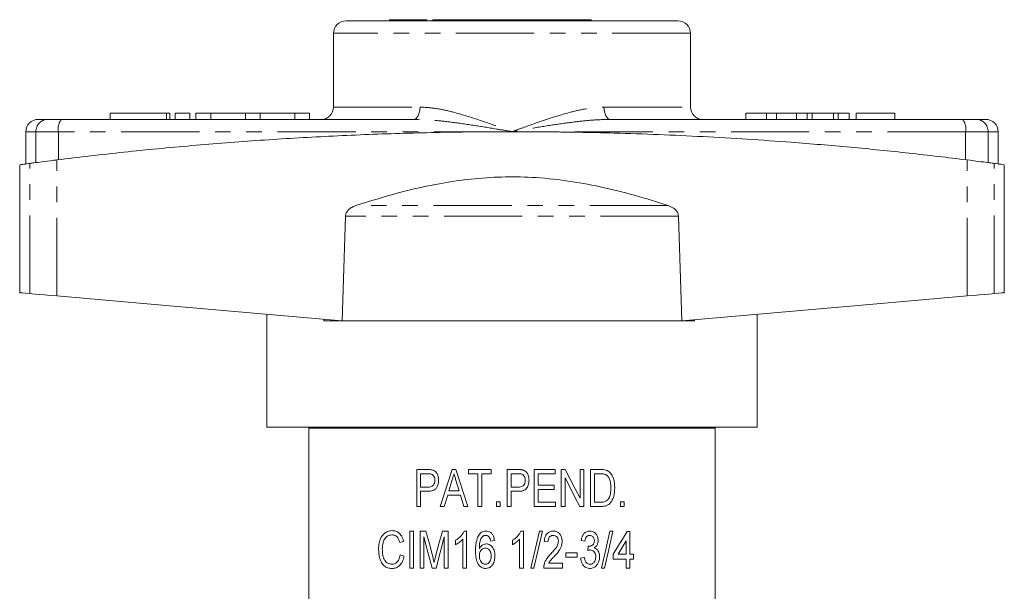
# Model space of a CAD drawing. Units: millimetres. Extents: x 163 to 243, y 91 to 266.
# Drawn here: x 163 to 243, y 220 to 266 of the extents above; entities that cross this region are included whole.
import ezdxf

# ---------------------------------------------------------------- set-up
doc = ezdxf.new("R2010")
doc.units = ezdxf.units.MM
doc.linetypes.add('PHANTOM', pattern=[12.7, 6.35, -1.27, 1.27, -1.27, 1.27, -1.27])

msp = doc.modelspace()

# ---------------------------------------------------------------- linework, layer by layer
at = {"color": 7, "linetype": 'Continuous', "lineweight": 15}
for p, q in [((189.909, 265.923), (216.909, 265.923)), ((193.454, 266.023), (193.454, 265.923)), ((194.974, 266.023), (194.974, 265.923)), ((196.203, 266.023), (196.203, 265.923)), ((196.492, 266.023), (196.492, 265.923)), ((197.009, 266.023), (196.909, 265.923)), ((203.409, 266.023), (197.009, 266.023)), ((209.809, 266.023), (203.409, 266.023)), ((209.909, 265.923), (209.809, 266.023)), ((188.909, 264.923), (188.909, 258.923)), ((217.909, 258.923), (217.909, 264.923)), ((170.771, 258.423), (170.771, 257.923)), ((170.771, 258.423), (175.333, 258.423)), ((175.333, 258.423), (175.621, 258.423)), ((175.621, 257.923), (175.621, 258.423)), ((176.033, 258.423), (176.033, 257.923)), ((176.033, 258.423), (177.233, 258.423)), ((177.233, 258.423), (177.233, 257.923)), ((177.733, 258.423), (177.733, 257.923)), ((177.733, 258.423), (178.933, 258.423)), ((178.933, 258.423), (178.933, 257.923)), ((178.933, 258.423), (181.751, 258.423)), ((181.751, 258.423), (181.751, 257.923)), ((181.751, 258.423), (182.951, 258.423)), ((182.951, 258.423), (182.951, 257.923)), ((182.951, 258.423), (185.768, 258.423)), ((185.768, 258.423), (185.768, 257.923)), ((185.768, 258.423), (186.968, 258.423)), ((186.968, 258.423), (186.968, 257.923)), ((222.409, 258.423), (222.409, 257.923)), ((224.09, 258.423), (222.409, 258.423)), ((224.09, 258.423), (224.09, 257.923)), ((224.902, 258.423), (224.09, 258.423)), ((224.902, 258.423), (224.902, 257.923)), ((226.512, 258.423), (224.902, 258.423)), ((226.512, 258.423), (226.512, 257.923)), ((227.405, 258.423), (226.512, 258.423)), ((227.405, 258.423), (227.405, 257.923)), ((227.787, 258.423), (227.405, 258.423)), ((227.787, 258.423), (227.787, 257.923)), ((229.535, 258.423), (227.787, 258.423)), ((229.535, 258.423), (229.535, 257.923)), ((229.918, 258.423), (229.535, 258.423)), ((229.918, 258.423), (229.918, 257.923)), ((230.807, 258.423), (229.918, 258.423)), ((230.807, 258.423), (230.807, 257.923)), ((231.384, 258.423), (231.384, 257.923)), ((234.525, 258.423), (231.384, 258.423)), ((234.525, 258.423), (234.525, 257.923)), ((164.909, 257.923), (165.701, 257.923)), ((165.701, 257.923), (166.8, 257.923)), ((166.8, 257.923), (195.425, 257.923)), ((211.394, 257.923), (240.019, 257.923)), ((240.019, 257.923), (241.118, 257.923)), ((241.118, 257.923), (241.909, 257.923)), ((163.909, 256.923), (163.909, 254.308)), ((242.909, 254.308), (242.909, 256.923)), ((163.409, 254.241), (163.409, 243.836)), ((243.409, 243.836), (243.409, 254.241)), ((189.602, 241.544), (189.881, 250.068)), ((216.938, 250.068), (217.217, 241.544)), ((183.486, 242.079), (183.486, 232.923)), ((188.132, 241.673), (188.132, 241.543)), ((188.132, 241.543), (188.135, 241.673)), ((218.246, 241.634), (218.248, 241.543)), ((218.248, 241.635), (218.248, 241.543)), ((223.333, 232.923), (223.333, 242.079)), ((218.248, 241.543), (188.132, 241.543)), ((223.333, 232.923), (183.486, 232.923)), ((187.009, 232.923), (186.909, 232.823)), ((186.909, 232.823), (186.909, 218.123)), ((219.909, 232.823), (186.909, 232.823)), ((219.909, 232.823), (219.809, 232.923)), ((219.909, 218.123), (219.909, 232.823)), ((196.553, 229.467), (195.679, 229.467)), ((195.679, 229.467), (195.679, 226.467)), ((195.986, 229.121), (196.583, 229.121)), ((195.986, 228.044), (195.986, 229.121)), ((198.843, 229.467), (198.553, 229.467)), ((201.717, 229.467), (199.871, 229.467)), ((199.871, 229.467), (199.871, 229.121)), ((199.871, 229.121), (200.64, 229.121)), ((200.64, 229.121), (200.64, 226.467)), ((200.948, 229.121), (201.717, 229.121)), ((200.948, 226.467), (200.948, 229.121)), ((201.717, 229.121), (201.717, 229.467)), ((203.899, 229.467), (203.025, 229.467)), ((203.025, 229.467), (203.025, 226.467)), ((203.332, 228.044), (203.332, 229.121)), ((203.332, 229.121), (203.929, 229.121)), ((206.909, 229.467), (205.217, 229.467)), ((205.217, 229.467), (205.217, 226.467)), ((205.525, 228.198), (205.525, 229.121)), ((205.525, 229.121), (206.909, 229.121)), ((206.909, 229.121), (206.909, 229.467)), ((207.737, 229.467), (207.409, 229.467)), ((207.409, 229.467), (207.409, 226.467)), ((209.256, 229.467), (208.948, 229.467)), ((208.948, 229.467), (208.948, 227.141)), ((209.256, 226.467), (209.256, 229.467)), ((210.611, 229.467), (209.794, 229.467)), ((209.794, 229.467), (209.794, 226.467)), ((210.102, 226.813), (210.102, 229.121)), ((210.102, 229.121), (210.608, 229.121)), ((196.59, 228.044), (195.986, 228.044)), ((198.286, 227.736), (198.532, 228.562)), ((198.875, 228.523), (199.109, 227.736)), ((203.936, 228.044), (203.332, 228.044)), ((206.832, 228.198), (205.525, 228.198)), ((206.832, 227.851), (206.832, 228.198)), ((207.717, 226.467), (207.717, 228.793)), ((195.986, 226.467), (195.986, 227.698)), ((195.986, 227.698), (196.581, 227.698)), ((197.909, 226.467), (198.183, 227.39)), ((198.183, 227.39), (199.212, 227.39)), ((199.109, 227.736), (198.286, 227.736)), ((199.212, 227.39), (199.486, 226.467)), ((203.332, 226.467), (203.332, 227.698)), ((203.332, 227.698), (203.927, 227.698)), ((205.525, 226.813), (205.525, 227.851)), ((205.525, 227.851), (206.832, 227.851)), ((195.679, 226.467), (195.986, 226.467)), ((197.581, 226.467), (197.909, 226.467)), ((199.486, 226.467), (199.815, 226.467)), ((200.64, 226.467), (200.948, 226.467)), ((202.448, 226.851), (202.14, 226.851)), ((202.14, 226.851), (202.14, 226.467)), ((202.14, 226.467), (202.448, 226.467)), ((202.448, 226.467), (202.448, 226.851)), ((203.025, 226.467), (203.332, 226.467)), ((205.217, 226.467), (206.948, 226.467)), ((206.948, 226.813), (205.525, 226.813)), ((206.948, 226.467), (206.948, 226.813)), ((207.409, 226.467), (207.717, 226.467)), ((208.927, 226.467), (209.256, 226.467)), ((209.794, 226.467), (210.65, 226.467)), ((210.617, 226.813), (210.102, 226.813)), ((212.525, 226.851), (212.217, 226.851)), ((212.217, 226.851), (212.217, 226.467)), ((212.217, 226.467), (212.525, 226.467)), ((212.525, 226.467), (212.525, 226.851)), ((195.409, 224.467), (195.102, 224.467)), ((195.102, 224.467), (195.102, 221.467)), ((195.409, 221.467), (195.409, 224.467)), ((196.418, 224.467), (195.948, 224.467)), ((195.948, 224.467), (195.948, 221.467)), ((196.256, 221.467), (196.256, 224.005)), ((198.217, 224.467), (197.752, 224.467)), ((197.909, 224.005), (197.909, 221.467)), ((198.217, 221.467), (198.217, 224.467)), ((199.717, 224.467), (199.519, 224.467)), ((199.717, 221.467), (199.717, 224.467)), ((204.332, 224.467), (204.134, 224.467)), ((204.332, 221.467), (204.332, 224.467)), ((205.88, 224.467), (205.64, 224.467)), ((211.611, 224.467), (211.371, 224.467)), ((212.986, 224.428), (212.756, 224.428)), ((212.986, 222.582), (212.986, 224.428)), ((194.294, 223.543), (194.602, 223.633)), ((198.832, 223.717), (198.832, 223.362)), ((199.409, 223.805), (199.409, 221.467)), ((201.679, 223.659), (201.986, 223.698)), ((203.448, 223.717), (203.448, 223.362)), ((204.025, 223.805), (204.025, 221.467)), ((206.025, 223.621), (206.332, 223.582)), ((209.025, 223.698), (209.332, 223.659)), ((209.6, 223.236), (209.568, 222.89)), ((212.679, 223.663), (212.679, 222.582)), ((194.64, 222.427), (194.332, 222.526)), ((208.717, 222.698), (207.794, 222.698)), ((207.794, 222.698), (207.794, 222.351)), ((208.717, 222.351), (208.717, 222.698)), ((211.64, 222.582), (211.64, 222.198)), ((212.679, 222.582), (212.026, 222.582)), ((213.294, 222.582), (212.986, 222.582)), ((213.294, 222.198), (213.294, 222.582)), ((207.525, 221.851), (206.389, 221.851)), ((207.525, 221.467), (207.525, 221.851)), ((207.794, 222.351), (208.717, 222.351)), ((209.294, 222.313), (208.986, 222.275)), ((211.64, 222.198), (212.679, 222.198)), ((212.679, 222.198), (212.679, 221.467)), ((212.986, 221.467), (212.986, 222.198)), ((212.986, 222.198), (213.294, 222.198)), ((195.102, 221.467), (195.409, 221.467)), ((195.948, 221.467), (196.256, 221.467)), ((196.911, 221.467), (197.249, 221.467)), ((197.909, 221.467), (198.217, 221.467)), ((199.409, 221.467), (199.717, 221.467)), ((204.025, 221.467), (204.332, 221.467)), ((204.948, 221.467), (205.188, 221.467)), ((205.986, 221.467), (207.525, 221.467)), ((210.679, 221.467), (210.918, 221.467)), ((212.679, 221.467), (212.986, 221.467))]:
    msp.add_line(p, q, dxfattribs=at)
at = {"color": 8, "linetype": 'PHANTOM', "lineweight": 0}
for p, q in [((217.909, 264.923), (188.909, 264.923)), ((175.333, 258.423), (175.333, 257.923)), ((188.909, 258.923), (195.94, 258.923)), ((210.879, 258.923), (217.909, 258.923)), ((164.721, 256.923), (163.909, 256.923)), ((164.721, 254.41), (164.721, 256.923)), ((166.554, 256.923), (164.721, 256.923)), ((203.409, 256.923), (166.554, 256.923)), ((166.554, 254.643), (166.554, 256.923)), ((240.265, 256.923), (203.409, 256.923)), ((240.265, 254.643), (240.265, 256.923)), ((242.098, 256.923), (240.265, 256.923)), ((242.098, 254.41), (242.098, 256.923)), ((242.909, 256.923), (242.098, 256.923)), ((166.43, 243.572), (166.43, 254.628)), ((240.388, 243.572), (240.388, 254.628)), ((164.231, 243.764), (164.231, 254.346)), ((242.587, 243.764), (242.587, 254.346)), ((216.086, 250.923), (190.733, 250.923)), ((216.938, 250.068), (189.881, 250.068))]:
    msp.add_line(p, q, dxfattribs=at)
at = {"color": 8, "linetype": 'PHANTOM', "lineweight": 0, "flags": 128}
for points in [[(195.94, 258.923), (195.93, 258.728), (195.901, 258.541), (195.853, 258.368), (195.789, 258.216), (195.711, 258.092), (195.622, 258), (195.525, 257.943), (195.425, 257.923)], [(210.879, 258.923), (210.889, 258.728), (210.918, 258.541), (210.966, 258.368), (211.03, 258.216), (211.108, 258.092), (211.197, 258), (211.293, 257.943), (211.394, 257.923)]]:
    msp.add_lwpolyline(points, dxfattribs=at)
at = {"color": 7, "linetype": 'Continuous', "lineweight": 15, "flags": 128}
for points in [[(163.409, 243.836), (163.461, 243.831), (163.615, 243.818), (163.873, 243.795), (164.231, 243.764)], [(164.231, 243.764), (164.395, 243.75), (164.654, 243.727), (165, 243.697), (165.422, 243.66), (165.904, 243.618), (166.43, 243.572)], [(166.43, 243.572), (171.01, 243.171), (175.621, 242.767), (180.26, 242.362), (184.922, 241.954), (189.602, 241.544)], [(217.217, 241.544), (221.897, 241.954), (226.558, 242.362), (231.197, 242.767), (235.809, 243.171), (240.388, 243.572)], [(240.388, 243.572), (240.915, 243.618), (241.397, 243.66), (241.818, 243.697), (242.165, 243.727), (242.424, 243.75), (242.587, 243.764)], [(242.587, 243.764), (242.946, 243.795), (243.203, 243.818), (243.358, 243.831), (243.409, 243.836)], [(198.553, 229.467), (198.227, 228.46), (197.903, 227.46), (197.581, 226.467)], [(199.815, 226.467), (199.489, 227.472), (199.165, 228.472), (198.843, 229.467)], [(208.948, 227.141), (208.548, 227.91), (208.144, 228.685), (207.737, 229.467)], [(207.717, 228.793), (208.124, 228.012), (208.527, 227.236), (208.927, 226.467)], [(196.256, 224.005), (196.581, 222.742), (196.911, 221.467)], [(196.971, 222.362), (196.694, 223.419), (196.418, 224.467)], [(197.752, 224.467), (197.477, 223.429), (197.204, 222.398)], [(197.249, 221.467), (197.578, 222.731), (197.909, 224.005)], [(205.64, 224.467), (205.294, 222.969), (204.948, 221.467)], [(205.188, 221.467), (205.534, 222.969), (205.88, 224.467)], [(211.371, 224.467), (211.027, 222.976), (210.679, 221.467)], [(210.918, 221.467), (211.267, 222.977), (211.611, 224.467)], [(212.756, 224.428), (212.39, 223.823), (212.018, 223.208), (211.64, 222.582)], [(212.026, 222.582), (212.355, 223.127), (212.679, 223.663)]]:
    msp.add_lwpolyline(points, dxfattribs=at)
at = {"color": 7, "linetype": 'Continuous', "lineweight": 15}
for centre, start, end in [((189.909, 264.923), 90, 180), ((216.909, 264.923), 0, 90), ((187.909, 258.923), 270, 0), ((218.909, 258.923), 180, 270), ((164.909, 256.923), 90, 180), ((241.909, 256.923), 0, 90)]:
    msp.add_arc(centre, 1, start, end, dxfattribs=at)
at = {"color": 8, "linetype": 'PHANTOM', "lineweight": 0}
for centre, radius, start, end in [((165.711, 256.934), 0.99, 90.60156, 180.58841), ((167.752, 257.158), 1.222, 141.2218, 191.08047), ((239.066, 257.158), 1.222, 348.91953, 38.7782), ((241.108, 256.934), 0.99, 359.41159, 89.39844)]:
    msp.add_arc(centre, radius, start, end, dxfattribs=at)
at = {"color": 7, "linetype": 'Continuous', "lineweight": 15}
for points, knots in [([(194.974, 266.023), (194.805, 266.023), (194.466, 266.023), (194.046, 266.023), (193.749, 266.023), (193.572, 266.023), (193.469, 266.023), (193.459, 266.023), (193.454, 266.023)], [0, 0, 0, 0, 0.250495, 0.500372, 0.625439, 0.750208, 0.87498, 1, 1, 1, 1]), ([(196.203, 266.023), (195.985, 266.023), (195.594, 266.023), (195.164, 266.023), (194.974, 266.023)], [0, 0, 0, 0, 0.557974, 1, 1, 1, 1]), ([(196.492, 266.023), (196.48, 266.023), (196.458, 266.023), (196.281, 266.023), (196.203, 266.023)], [0, 0, 0, 0, 0.5597154, 1, 1, 1, 1]), ([(166.43, 254.628), (168.244, 254.844), (171.873, 255.277), (177.389, 255.804), (182.944, 256.24), (188.589, 256.574), (194.316, 256.803), (200.115, 256.923), (205.921, 256.931), (212.201, 256.818), (218.939, 256.549), (225.334, 256.139), (230.907, 255.668), (235.674, 255.194), (238.817, 254.816), (240.388, 254.628)], [0, 0, 0, 0, 0.075245, 0.150554, 0.225862, 0.301105, 0.378536, 0.456039, 0.533542, 0.610973, 0.707665, 0.804357, 0.869564, 0.934792, 1, 1, 1, 1]), ([(164.231, 254.346), (164.332, 254.359), (164.532, 254.385), (165.215, 254.474), (165.895, 254.561), (166.323, 254.615), (166.43, 254.628)], [0, 0, 0, 0, 0.299424, 0.598785, 0.899801, 1, 1, 1, 1]), ([(240.388, 254.628), (240.708, 254.588), (241.349, 254.507), (242.091, 254.411), (242.462, 254.362), (242.564, 254.349), (242.587, 254.346)], [0, 0, 0, 0, 0.303467, 0.606992, 0.908969, 1, 1, 1, 1]), ([(163.445, 254.241), (163.44, 254.24), (163.426, 254.238), (163.687, 254.273), (164.06, 254.323), (164.231, 254.346)], [0, 0, 0, 0, 0.229499, 0.647187, 1, 1, 1, 1]), ([(242.587, 254.346), (242.78, 254.32), (243.166, 254.269), (243.406, 254.236), (243.381, 254.24), (243.374, 254.241)], [0, 0, 0, 0, 0.405904, 0.811806, 1, 1, 1, 1]), ([(190.733, 250.923), (191.87, 251.279), (194.145, 251.99), (197.281, 252.696), (200.095, 253.102), (202.561, 253.271), (205.146, 253.243), (207.828, 252.974), (210.606, 252.469), (213.363, 251.783), (215.178, 251.21), (216.086, 250.923)], [0, 0, 0, 0, 0.138356, 0.276638, 0.371937, 0.467361, 0.562614, 0.670806, 0.779036, 0.889505, 1, 1, 1, 1]), ([(189.881, 250.068), (189.881, 250.083), (189.886, 250.173), (189.941, 250.352), (190.124, 250.601), (190.404, 250.8), (190.633, 250.886), (190.733, 250.923)], [0, 0, 0, 0, 0.035844, 0.209927, 0.428425, 0.749348, 1, 1, 1, 1]), ([(216.086, 250.923), (216.243, 250.861), (216.497, 250.759), (216.766, 250.517), (216.908, 250.292), (216.929, 250.137), (216.938, 250.068)], [0, 0, 0, 0, 0.3932679, 0.6367262, 0.8378804, 1, 1, 1, 1]), ([(196.906, 229.439), (196.847, 229.448), (196.76, 229.462), (196.642, 229.466), (196.583, 229.467), (196.553, 229.467)], [0, 0, 0, 0, 0.497358, 0.748548, 1, 1, 1, 1]), ([(196.583, 229.121), (196.631, 229.12), (196.703, 229.119), (196.799, 229.112), (196.847, 229.1), (196.871, 229.094)], [0, 0, 0, 0, 0.497447, 0.747557, 1, 1, 1, 1]), ([(196.871, 229.094), (196.913, 229.073), (196.993, 229.032), (197.082, 228.902), (197.133, 228.753), (197.138, 228.642), (197.14, 228.592)], [0, 0, 0, 0, 0.239414, 0.463118, 0.759724, 1, 1, 1, 1]), ([(197.448, 228.604), (197.438, 228.729), (197.421, 228.938), (197.302, 229.189), (197.154, 229.345), (197.014, 229.412), (196.93, 229.433), (196.906, 229.439)], [0, 0, 0, 0, 0.335452, 0.562016, 0.744921, 0.927618, 1, 1, 1, 1]), ([(198.532, 228.562), (198.56, 228.655), (198.601, 228.795), (198.656, 228.981), (198.684, 229.074), (198.698, 229.121)], [0, 0, 0, 0, 0.5, 0.749998, 1, 1, 1, 1]), ([(198.698, 229.121), (198.727, 229.021), (198.771, 228.872), (198.831, 228.673), (198.86, 228.573), (198.875, 228.523)], [0, 0, 0, 0, 0.499997, 0.749996, 1, 1, 1, 1]), ([(204.252, 229.439), (204.223, 229.444), (204.165, 229.456), (204.047, 229.464), (203.958, 229.466), (203.899, 229.467)], [0, 0, 0, 0, 0.250283, 0.500621, 1, 1, 1, 1]), ([(203.929, 229.121), (203.953, 229.12), (204.002, 229.12), (204.099, 229.117), (204.17, 229.103), (204.217, 229.094)], [0, 0, 0, 0, 0.250785, 0.501609, 1, 1, 1, 1]), ([(204.217, 229.094), (204.262, 229.071), (204.344, 229.027), (204.432, 228.894), (204.48, 228.747), (204.484, 228.638), (204.486, 228.592)], [0, 0, 0, 0, 0.246077, 0.456417, 0.775587, 1, 1, 1, 1]), ([(204.794, 228.604), (204.783, 228.736), (204.765, 228.948), (204.64, 229.199), (204.492, 229.351), (204.354, 229.414), (204.272, 229.434), (204.252, 229.439)], [0, 0, 0, 0, 0.364731, 0.585462, 0.764641, 0.943876, 1, 1, 1, 1]), ([(210.608, 229.121), (210.678, 229.119), (210.782, 229.117), (210.921, 229.097), (210.988, 229.071), (211.022, 229.059)], [0, 0, 0, 0, 0.494064, 0.745087, 1, 1, 1, 1]), ([(211.034, 229.424), (210.965, 229.438), (210.861, 229.459), (210.719, 229.466), (210.647, 229.467), (210.611, 229.467)], [0, 0, 0, 0, 0.49597, 0.747745, 1, 1, 1, 1]), ([(211.022, 229.059), (211.08, 229.019), (211.215, 228.928), (211.354, 228.684), (211.438, 228.358), (211.444, 228.121), (211.448, 227.99)], [0, 0, 0, 0, 0.183755, 0.427253, 0.682346, 1, 1, 1, 1]), ([(211.382, 229.209), (211.344, 229.246), (211.274, 229.313), (211.155, 229.383), (211.074, 229.41), (211.034, 229.424)], [0, 0, 0, 0, 0.37499, 0.683577, 1, 1, 1, 1]), ([(211.756, 227.983), (211.752, 228.093), (211.746, 228.312), (211.679, 228.689), (211.555, 229.003), (211.418, 229.166), (211.382, 229.209)], [0, 0, 0, 0, 0.2465478, 0.4932272, 0.864795, 1, 1, 1, 1]), ([(196.581, 227.698), (196.711, 227.705), (196.91, 227.716), (197.161, 227.837), (197.322, 228.032), (197.43, 228.296), (197.442, 228.504), (197.448, 228.604)], [0, 0, 0, 0, 0.2856176, 0.4340249, 0.5840068, 0.7991968, 1, 1, 1, 1]), ([(197.14, 228.592), (197.134, 228.504), (197.125, 228.368), (197.04, 228.206), (196.93, 228.106), (196.772, 228.052), (196.655, 228.047), (196.59, 228.044)], [0, 0, 0, 0, 0.279678, 0.432745, 0.587078, 0.769256, 1, 1, 1, 1]), ([(203.927, 227.698), (204.048, 227.704), (204.237, 227.714), (204.479, 227.819), (204.651, 227.999), (204.772, 228.27), (204.787, 228.491), (204.794, 228.604)], [0, 0, 0, 0, 0.25176, 0.394654, 0.538972, 0.764103, 1, 1, 1, 1]), ([(204.486, 228.592), (204.48, 228.498), (204.469, 228.357), (204.376, 228.192), (204.26, 228.097), (204.106, 228.051), (203.994, 228.046), (203.936, 228.044)], [0, 0, 0, 0, 0.313908, 0.467771, 0.623108, 0.805452, 1, 1, 1, 1]), ([(210.65, 226.467), (210.796, 226.476), (211.035, 226.492), (211.334, 226.659), (211.546, 226.932), (211.723, 227.378), (211.743, 227.757), (211.756, 227.983)], [0, 0, 0, 0, 0.216611, 0.355456, 0.494627, 0.698804, 1, 1, 1, 1]), ([(211.448, 227.99), (211.446, 227.905), (211.443, 227.735), (211.402, 227.451), (211.329, 227.202), (211.236, 227.066), (211.207, 227.025)], [0, 0, 0, 0, 0.248169, 0.4969, 0.846917, 1, 1, 1, 1]), ([(211.207, 227.025), (211.154, 226.975), (211.04, 226.867), (210.825, 226.819), (210.681, 226.815), (210.617, 226.813)], [0, 0, 0, 0, 0.325015, 0.698125, 1, 1, 1, 1]), ([(193.673, 224.505), (193.541, 224.49), (193.287, 224.462), (192.955, 224.235), (192.726, 223.898), (192.585, 223.467), (192.571, 223.158), (192.563, 222.989)], [0, 0, 0, 0, 0.2113696, 0.4072015, 0.6040166, 0.7830071, 1, 1, 1, 1]), ([(192.871, 222.991), (192.882, 223.168), (192.899, 223.449), (193.027, 223.803), (193.204, 224.018), (193.425, 224.142), (193.583, 224.154), (193.66, 224.159)], [0, 0, 0, 0, 0.3054935, 0.4831794, 0.6617735, 0.8350544, 1, 1, 1, 1]), ([(193.66, 224.159), (193.75, 224.15), (193.9, 224.135), (194.084, 223.999), (194.215, 223.804), (194.265, 223.639), (194.294, 223.543)], [0, 0, 0, 0, 0.307431, 0.511296, 0.714905, 1, 1, 1, 1]), ([(194.602, 223.633), (194.554, 223.789), (194.473, 224.055), (194.228, 224.334), (193.96, 224.484), (193.769, 224.498), (193.673, 224.505)], [0, 0, 0, 0, 0.3182216, 0.5441486, 0.7703398, 1, 1, 1, 1]), ([(199.519, 224.467), (199.481, 224.389), (199.404, 224.234), (199.238, 224.036), (199.05, 223.857), (198.906, 223.764), (198.832, 223.717)], [0, 0, 0, 0, 0.24764, 0.495158, 0.744793, 1, 1, 1, 1]), ([(200.704, 224.126), (200.625, 223.945), (200.498, 223.657), (200.456, 223.224), (200.45, 222.989), (200.448, 222.871)], [0, 0, 0, 0, 0.45484, 0.726086, 1, 1, 1, 1]), ([(201.307, 224.467), (201.221, 224.459), (201.05, 224.443), (200.839, 224.308), (200.746, 224.182), (200.704, 224.126)], [0, 0, 0, 0, 0.3532782, 0.7098024, 1, 1, 1, 1]), ([(200.756, 223.033), (200.757, 223.122), (200.761, 223.3), (200.796, 223.598), (200.884, 223.857), (200.996, 223.992), (201.029, 224.032)], [0, 0, 0, 0, 0.251324, 0.502971, 0.852364, 1, 1, 1, 1]), ([(201.029, 224.032), (201.048, 224.045), (201.086, 224.071), (201.171, 224.109), (201.241, 224.116), (201.287, 224.121)], [0, 0, 0, 0, 0.250167, 0.501163, 1, 1, 1, 1]), ([(201.287, 224.121), (201.327, 224.117), (201.407, 224.109), (201.505, 224.046), (201.551, 223.991), (201.571, 223.967)], [0, 0, 0, 0, 0.358535, 0.719707, 1, 1, 1, 1]), ([(201.986, 223.698), (201.966, 223.82), (201.934, 224.021), (201.785, 224.266), (201.607, 224.411), (201.433, 224.463), (201.336, 224.466), (201.307, 224.467)], [0, 0, 0, 0, 0.324326, 0.532018, 0.741503, 0.921131, 1, 1, 1, 1]), ([(204.134, 224.467), (204.096, 224.389), (204.019, 224.234), (203.799, 223.965), (203.588, 223.816), (203.448, 223.717)], [0, 0, 0, 0, 0.251946, 0.503782, 1, 1, 1, 1]), ([(206.771, 224.467), (206.668, 224.458), (206.495, 224.442), (206.287, 224.305), (206.136, 224.111), (206.052, 223.872), (206.033, 223.696), (206.025, 223.621)], [0, 0, 0, 0, 0.244462, 0.41228, 0.579687, 0.821878, 1, 1, 1, 1]), ([(206.332, 223.582), (206.338, 223.668), (206.348, 223.803), (206.435, 223.971), (206.544, 224.072), (206.663, 224.116), (206.736, 224.119), (206.764, 224.121)], [0, 0, 0, 0, 0.32479, 0.517766, 0.71172, 0.891582, 1, 1, 1, 1]), ([(206.764, 224.121), (206.819, 224.115), (206.916, 224.106), (207.04, 224.017), (207.127, 223.899), (207.173, 223.762), (207.177, 223.673), (207.179, 223.635)], [0, 0, 0, 0, 0.232597, 0.408999, 0.626864, 0.843882, 1, 1, 1, 1]), ([(207.486, 223.639), (207.478, 223.751), (207.463, 223.956), (207.328, 224.205), (207.156, 224.374), (206.961, 224.456), (206.829, 224.464), (206.771, 224.467)], [0, 0, 0, 0, 0.2707781, 0.4912698, 0.6729269, 0.8552334, 1, 1, 1, 1]), ([(209.727, 224.467), (209.633, 224.457), (209.46, 224.437), (209.257, 224.277), (209.094, 224.035), (209.052, 223.829), (209.025, 223.698)], [0, 0, 0, 0, 0.253562, 0.470714, 0.662196, 1, 1, 1, 1]), ([(209.332, 223.659), (209.351, 223.757), (209.379, 223.899), (209.496, 224.04), (209.607, 224.11), (209.692, 224.117), (209.736, 224.121)], [0, 0, 0, 0, 0.418994, 0.607889, 0.796949, 1, 1, 1, 1]), ([(210.409, 223.704), (210.397, 223.815), (210.377, 224.007), (210.237, 224.244), (210.055, 224.392), (209.875, 224.46), (209.763, 224.465), (209.727, 224.467)], [0, 0, 0, 0, 0.278355, 0.485622, 0.693475, 0.899986, 1, 1, 1, 1]), ([(209.736, 224.121), (209.784, 224.116), (209.869, 224.108), (209.975, 224.035), (210.05, 223.935), (210.096, 223.816), (210.1, 223.73), (210.102, 223.692)], [0, 0, 0, 0, 0.233138, 0.420938, 0.608083, 0.823235, 1, 1, 1, 1]), ([(198.832, 223.362), (198.935, 223.422), (199.092, 223.512), (199.282, 223.666), (199.367, 223.758), (199.409, 223.805)], [0, 0, 0, 0, 0.490189, 0.743479, 1, 1, 1, 1]), ([(201.328, 223.428), (201.246, 223.417), (201.094, 223.396), (200.888, 223.25), (200.803, 223.111), (200.756, 223.033)], [0, 0, 0, 0, 0.336358, 0.627669, 1, 1, 1, 1]), ([(202.025, 222.455), (202.013, 222.616), (201.995, 222.875), (201.826, 223.17), (201.657, 223.336), (201.485, 223.418), (201.376, 223.425), (201.328, 223.428)], [0, 0, 0, 0, 0.360681, 0.577206, 0.753843, 0.890652, 1, 1, 1, 1]), ([(201.571, 223.967), (201.586, 223.943), (201.615, 223.897), (201.651, 223.793), (201.667, 223.712), (201.679, 223.659)], [0, 0, 0, 0, 0.251499, 0.503385, 1, 1, 1, 1]), ([(203.448, 223.362), (203.502, 223.391), (203.61, 223.449), (203.81, 223.588), (203.939, 223.718), (204.025, 223.805)], [0, 0, 0, 0, 0.250921, 0.501654, 1, 1, 1, 1]), ([(207.179, 223.635), (207.161, 223.527), (207.113, 223.227), (206.825, 222.9), (206.619, 222.671), (206.54, 222.583)], [0, 0, 0, 0, 0.256385, 0.713769, 1, 1, 1, 1]), ([(206.844, 222.408), (206.975, 222.552), (207.215, 222.816), (207.452, 223.241), (207.476, 223.522), (207.486, 223.639)], [0, 0, 0, 0, 0.41452, 0.756137, 1, 1, 1, 1]), ([(209.644, 223.232), (209.637, 223.232), (209.626, 223.233), (209.611, 223.235), (209.604, 223.236), (209.6, 223.236)], [0, 0, 0, 0, 0.4994636, 0.7496888, 1, 1, 1, 1]), ([(210.102, 223.692), (210.098, 223.635), (210.092, 223.537), (210.034, 223.413), (209.935, 223.315), (209.802, 223.245), (209.694, 223.236), (209.644, 223.232)], [0, 0, 0, 0, 0.2231148, 0.3811861, 0.5389915, 0.790338, 1, 1, 1, 1]), ([(210.083, 223.109), (210.155, 223.162), (210.291, 223.261), (210.394, 223.488), (210.405, 223.638), (210.409, 223.704)], [0, 0, 0, 0, 0.384158, 0.726666, 1, 1, 1, 1]), ([(192.563, 222.989), (192.58, 222.755), (192.607, 222.367), (192.793, 221.904), (193.024, 221.618), (193.322, 221.452), (193.546, 221.437), (193.667, 221.428)], [0, 0, 0, 0, 0.293898, 0.487562, 0.648608, 0.809808, 1, 1, 1, 1]), ([(193.637, 221.775), (193.551, 221.785), (193.383, 221.805), (193.161, 221.952), (192.989, 222.203), (192.889, 222.566), (192.877, 222.841), (192.871, 222.991)], [0, 0, 0, 0, 0.184035, 0.355742, 0.528664, 0.744755, 1, 1, 1, 1]), ([(194.332, 222.526), (194.301, 222.39), (194.249, 222.169), (194.07, 221.931), (193.879, 221.806), (193.728, 221.777), (193.648, 221.775), (193.637, 221.775)], [0, 0, 0, 0, 0.338166, 0.548525, 0.75938, 0.967855, 1, 1, 1, 1]), ([(193.667, 221.428), (193.774, 221.438), (193.978, 221.455), (194.255, 221.627), (194.485, 221.916), (194.592, 222.207), (194.633, 222.393), (194.64, 222.427)], [0, 0, 0, 0, 0.2347246, 0.4455336, 0.6561003, 0.9363969, 1, 1, 1, 1]), ([(200.448, 222.871), (200.452, 222.708), (200.461, 222.38), (200.552, 221.962), (200.738, 221.665), (200.946, 221.491), (201.143, 221.433), (201.252, 221.429), (201.277, 221.428)], [0, 0, 0, 0, 0.263442, 0.52869, 0.675688, 0.823267, 0.958381, 1, 1, 1, 1]), ([(200.756, 222.463), (200.762, 222.554), (200.772, 222.711), (200.876, 222.9), (201.004, 223.023), (201.135, 223.077), (201.216, 223.081), (201.242, 223.082)], [0, 0, 0, 0, 0.307481, 0.531082, 0.719742, 0.909886, 1, 1, 1, 1]), ([(201.254, 221.775), (201.201, 221.779), (201.096, 221.789), (200.952, 221.885), (200.831, 222.06), (200.765, 222.265), (200.758, 222.411), (200.756, 222.463)], [0, 0, 0, 0, 0.166017, 0.333913, 0.533708, 0.837141, 1, 1, 1, 1]), ([(201.242, 223.082), (201.296, 223.078), (201.393, 223.071), (201.516, 223.001), (201.616, 222.889), (201.703, 222.701), (201.712, 222.54), (201.717, 222.443)], [0, 0, 0, 0, 0.180139, 0.32244, 0.464398, 0.678473, 1, 1, 1, 1]), ([(201.717, 222.443), (201.711, 222.332), (201.701, 222.163), (201.602, 221.956), (201.491, 221.838), (201.365, 221.782), (201.288, 221.777), (201.254, 221.775)], [0, 0, 0, 0, 0.361178, 0.552849, 0.745827, 0.886315, 1, 1, 1, 1]), ([(201.277, 221.428), (201.354, 221.436), (201.508, 221.451), (201.704, 221.578), (201.88, 221.791), (202.001, 222.092), (202.017, 222.336), (202.025, 222.455)], [0, 0, 0, 0, 0.163375, 0.328034, 0.48107, 0.747581, 1, 1, 1, 1]), ([(206.54, 222.583), (206.443, 222.481), (206.279, 222.309), (206.104, 222.016), (206.045, 221.827), (206.015, 221.731)], [0, 0, 0, 0, 0.417872, 0.703703, 1, 1, 1, 1]), ([(206.389, 221.851), (206.419, 221.904), (206.493, 222.035), (206.659, 222.211), (206.782, 222.342), (206.844, 222.408)], [0, 0, 0, 0, 0.2492048, 0.6236333, 1, 1, 1, 1]), ([(209.568, 222.89), (209.6, 222.9), (209.649, 222.915), (209.716, 222.929), (209.75, 222.93), (209.768, 222.931)], [0, 0, 0, 0, 0.495533, 0.746613, 1, 1, 1, 1]), ([(209.768, 222.931), (209.826, 222.924), (209.939, 222.912), (210.079, 222.801), (210.174, 222.653), (210.213, 222.5), (210.216, 222.407), (210.217, 222.372)], [0, 0, 0, 0, 0.229227, 0.437167, 0.660094, 0.876528, 1, 1, 1, 1]), ([(210.525, 222.369), (210.515, 222.498), (210.5, 222.701), (210.364, 222.94), (210.222, 223.06), (210.12, 223.096), (210.083, 223.109)], [0, 0, 0, 0, 0.398351, 0.631486, 0.866781, 1, 1, 1, 1]), ([(197.082, 221.921), (197.074, 221.958), (197.051, 222.05), (197.014, 222.197), (196.985, 222.307), (196.971, 222.362)], [0, 0, 0, 0, 0.250001, 0.624998, 1, 1, 1, 1]), ([(197.204, 222.398), (197.184, 222.318), (197.152, 222.199), (197.112, 222.041), (197.092, 221.961), (197.082, 221.921)], [0, 0, 0, 0, 0.499988, 0.749982, 1, 1, 1, 1]), ([(206.015, 221.731), (206.01, 221.709), (206, 221.666), (205.987, 221.578), (205.987, 221.511), (205.986, 221.467)], [0, 0, 0, 0, 0.250309, 0.500785, 1, 1, 1, 1]), ([(208.986, 222.275), (209.011, 222.124), (209.051, 221.881), (209.249, 221.61), (209.462, 221.463), (209.635, 221.43), (209.721, 221.429), (209.733, 221.428)], [0, 0, 0, 0, 0.350981, 0.565632, 0.781441, 0.969991, 1, 1, 1, 1]), ([(209.744, 221.775), (209.695, 221.778), (209.607, 221.785), (209.491, 221.849), (209.391, 221.97), (209.329, 222.132), (209.305, 222.259), (209.294, 222.313)], [0, 0, 0, 0, 0.194875, 0.355135, 0.515169, 0.791167, 1, 1, 1, 1]), ([(209.733, 221.428), (209.84, 221.44), (210.041, 221.463), (210.273, 221.65), (210.437, 221.89), (210.516, 222.14), (210.523, 222.309), (210.525, 222.369)], [0, 0, 0, 0, 0.240837, 0.455393, 0.642992, 0.871893, 1, 1, 1, 1]), ([(210.217, 222.372), (210.211, 222.288), (210.2, 222.137), (210.108, 221.957), (209.995, 221.84), (209.869, 221.782), (209.782, 221.777), (209.744, 221.775)], [0, 0, 0, 0, 0.283625, 0.508391, 0.682692, 0.857474, 1, 1, 1, 1])]:
    msp.add_open_spline(points, degree=3, knots=knots, dxfattribs=at)
at = {"color": 8, "linetype": 'PHANTOM', "lineweight": 0}
for points, knots in [([(195.94, 258.923), (196.376, 258.897), (197.261, 258.843), (198.813, 258.478), (200.577, 257.94), (202.162, 257.377), (203.111, 257.032), (203.401, 256.926), (203.409, 256.923)], [0, 0, 0, 0, 0.184397, 0.373911, 0.627353, 0.886098, 0.99686, 1, 1, 1, 1]), ([(203.409, 256.923), (203.417, 256.926), (203.707, 257.032), (204.65, 257.374), (206.234, 257.94), (207.994, 258.474), (209.551, 258.844), (210.437, 258.897), (210.879, 258.923)], [0, 0, 0, 0, 0.00314, 0.113901, 0.370107, 0.626082, 0.813265, 1, 1, 1, 1]), ([(203.409, 256.923), (203.401, 256.925), (202.979, 256.997), (201.924, 257.178), (200.243, 257.455), (198.488, 257.703), (196.877, 257.881), (195.91, 257.909), (195.425, 257.923)], [0, 0, 0, 0, 0.0032, 0.157109, 0.392679, 0.6295, 0.814136, 1, 1, 1, 1]), ([(211.394, 257.923), (210.911, 257.91), (209.943, 257.884), (208.334, 257.703), (206.578, 257.457), (204.897, 257.178), (203.84, 256.997), (203.418, 256.925), (203.409, 256.923)], [0, 0, 0, 0, 0.1851868, 0.3705051, 0.6066744, 0.842893, 0.9968002, 1, 1, 1, 1])]:
    msp.add_open_spline(points, degree=3, knots=knots, dxfattribs=at)

doc.saveas('drawing.dxf')
